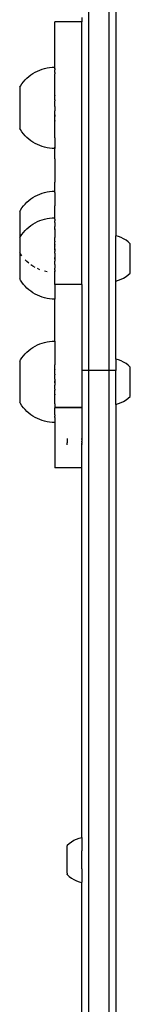
# Model space of a CAD drawing. Units: millimetres. Extents: x -4549 to 4633, y -2331 to 3618.
# Drawn here: x -3 to 46, y -491 to -55 of the extents above; entities that cross this region are included whole.
import ezdxf

# ---------------------------------------------------------------- set-up
doc = ezdxf.new("R2010")
doc.units = ezdxf.units.MM

msp = doc.modelspace()

# ---------------------------------------------------------------- linework, layer by layer
for p, q in [((27.85, 996.59), (27.85, -210.58)), ((36.85, 996.59), (36.85, -210.58)), ((39.85, 996.59), (39.85, -150.94)), ((24.85, -56.26), (12.85, -56.26)), ((12.85, -75.61), (12.85, -56.26)), ((24.82, -54.24), (24.85, -56.26)), ((24.85, -172.41), (24.85, -56.26)), ((4.15, -78.49), (5.16, -77.98)), ((5.16, -77.98), (6.2, -77.53)), ((6.2, -77.53), (7.26, -77.14)), ((7.26, -77.14), (8.35, -76.83)), ((8.35, -76.83), (9.45, -76.58)), ((9.45, -76.58), (10.57, -76.4)), ((10.57, -76.4), (11.69, -76.3)), ((11.69, -76.3), (12.82, -76.3)), ((12.82, -76.27), (12.85, -75.61)), ((12.82, -76.27), (12.82, -76.3)), ((12.82, -76.31), (12.82, -76.27)), ((12.82, -76.87), (12.82, -76.3)), ((12.82, -76.9), (12.82, -76.87)), ((12.85, -76.96), (12.82, -76.87)), ((12.82, -76.9), (12.85, -76.96)), ((12.85, -76.96), (12.82, -77.48)), ((12.82, -78.57), (12.82, -77.48)), ((-1.74, -83.69), (-1.04, -82.79)), ((-1.04, -82.79), (-0.3, -81.94)), ((-0.3, -81.94), (0.5, -81.14)), ((0.5, -81.14), (1.35, -80.4)), ((1.35, -80.4), (2.24, -79.7)), ((2.24, -79.7), (3.18, -79.07)), ((3.18, -79.07), (4.15, -78.49)), ((12.82, -78.57), (12.85, -79.17)), ((12.82, -79.79), (12.85, -79.17)), ((12.85, -80.61), (12.82, -79.79)), ((12.82, -81.25), (12.85, -80.61)), ((12.82, -82.91), (12.82, -81.25)), ((-2.71, -85.18), (-2.37, -84.62)), ((-2.71, -85.18), (-2.71, -103.36)), ((-2.37, -84.62), (-1.74, -83.69)), ((12.82, -82.91), (12.85, -82.97)), ((12.82, -84.75), (12.85, -84.5)), ((12.82, -86.74), (12.82, -84.75)), ((12.85, -88.45), (12.82, -86.74)), ((12.85, -84.5), (12.85, -82.97)), ((12.85, -88.75), (12.82, -88.85)), ((12.82, -88.85), (12.85, -88.89)), ((12.85, -90.78), (12.82, -91.04)), ((12.82, -91.04), (12.85, -91.1)), ((12.85, -88.75), (12.85, -88.45)), ((12.85, -90.78), (12.85, -88.89)), ((12.85, -92.93), (12.85, -91.1)), ((12.82, -93.29), (12.85, -92.93)), ((12.85, -93.65), (12.82, -93.29)), ((12.85, -94.04), (12.82, -94.25)), ((12.82, -94.25), (12.85, -94.43)), ((12.85, -95.22), (12.82, -95.55)), ((12.82, -95.55), (12.85, -95.6)), ((12.85, -93.65), (12.85, -92.93)), ((12.85, -93.65), (12.85, -94.04)), ((12.85, -94.43), (12.85, -95.22)), ((12.85, -97.43), (12.85, -95.6)), ((12.82, -97.79), (12.85, -97.43)), ((12.85, -98.09), (12.82, -97.79)), ((12.82, -99.96), (12.85, -99.81)), ((12.85, -100.11), (12.82, -99.96)), ((12.85, -97.43), (12.85, -98.09)), ((12.85, -99.81), (12.85, -98.09)), ((12.85, -99.81), (12.85, -100.11)), ((12.85, -100.42), (12.85, -100.11)), ((-2.37, -103.92), (-2.71, -103.36)), ((-1.74, -104.86), (-2.37, -103.92)), ((12.82, -102.07), (12.85, -100.42)), ((12.85, -102.1), (12.82, -102.07)), ((12.82, -104.04), (12.85, -102.1)), ((12.82, -105.86), (12.82, -104.04)), ((-1.04, -105.75), (-1.74, -104.86)), ((-0.3, -106.6), (-1.04, -105.75)), ((0.5, -107.4), (-0.3, -106.6)), ((1.35, -108.15), (0.5, -107.4)), ((2.24, -108.84), (1.35, -108.15)), ((3.18, -109.48), (2.24, -108.84)), ((12.85, -106.9), (12.82, -105.86)), ((12.82, -107.49), (12.85, -106.9)), ((12.82, -107.49), (12.82, -111.74)), ((4.15, -110.05), (3.18, -109.48)), ((5.16, -110.57), (4.15, -110.05)), ((6.2, -111.01), (5.16, -110.57)), ((7.26, -111.4), (6.2, -111.01)), ((8.35, -111.71), (7.26, -111.4)), ((9.45, -111.96), (8.35, -111.71)), ((10.57, -112.14), (9.45, -111.96)), ((11.69, -112.24), (10.57, -112.14)), ((12.82, -112.24), (11.69, -112.24)), ((12.85, -111.84), (12.82, -111.74)), ((12.85, -111.84), (12.82, -112.11)), ((12.82, -112.11), (12.82, -112.24)), ((12.82, -112.27), (12.82, -112.24)), ((12.85, -116.87), (12.82, -112.27)), ((12.85, -116.87), (12.85, -127.14)), ((12.82, -131.18), (12.85, -127.14)), ((1.35, -135.3), (2.24, -134.61)), ((2.24, -134.61), (3.18, -133.97)), ((3.18, -133.97), (4.15, -133.4)), ((4.15, -133.4), (5.16, -132.88)), ((5.16, -132.88), (6.2, -132.43)), ((6.2, -132.43), (7.26, -132.05)), ((7.26, -132.05), (8.35, -131.73)), ((8.35, -131.73), (9.45, -131.49)), ((9.45, -131.49), (10.57, -131.31)), ((10.57, -131.31), (11.69, -131.2)), ((11.69, -131.2), (12.82, -131.2)), ((12.82, -131.18), (12.82, -131.2)), ((12.82, -131.21), (12.82, -131.18)), ((12.82, -131.81), (12.82, -131.2)), ((12.82, -131.81), (12.85, -132.34)), ((12.85, -132.34), (12.82, -132.39)), ((12.82, -132.39), (12.82, -136.16)), ((-2.37, -139.53), (-1.74, -138.59)), ((-1.74, -138.59), (-1.04, -137.7)), ((-1.04, -137.7), (-0.3, -136.85)), ((-0.3, -136.85), (0.5, -136.05)), ((0.5, -136.05), (1.35, -135.3)), ((12.82, -136.16), (12.85, -137.58)), ((12.82, -137.82), (12.85, -137.58)), ((12.82, -141.64), (12.82, -137.82)), ((-2.71, -140.09), (-2.37, -139.53)), ((-2.71, -140.09), (-2.71, -151.85)), ((6.2, -144.19), (7.26, -143.81)), ((7.26, -143.81), (8.35, -143.49)), ((8.35, -143.49), (9.45, -143.25)), ((9.45, -143.25), (10.57, -143.07)), ((10.57, -143.07), (11.69, -142.96)), ((11.69, -142.96), (12.82, -142.96)), ((12.85, -142.75), (12.82, -141.64)), ((12.82, -142.94), (12.85, -142.75)), ((12.82, -142.94), (12.82, -142.96)), ((12.82, -142.97), (12.82, -142.94)), ((12.85, -143.05), (12.82, -142.96)), ((12.82, -143.12), (12.85, -143.05)), ((12.82, -143.12), (12.85, -143.09)), ((12.85, -143.15), (12.82, -143.12)), ((12.85, -143.5), (12.82, -143.54)), ((12.82, -143.56), (12.82, -143.54)), ((12.82, -143.56), (12.85, -143.66)), ((12.85, -143.66), (12.82, -143.75)), ((12.82, -143.75), (12.85, -143.84)), ((12.85, -143.05), (12.85, -143.09)), ((12.85, -143.09), (12.85, -143.15)), ((12.85, -143.5), (12.85, -143.15)), ((12.85, -143.84), (12.85, -144.05)), ((-0.3, -148.61), (0.5, -147.81)), ((0.5, -147.81), (1.35, -147.06)), ((1.35, -147.06), (2.24, -146.37)), ((2.24, -146.37), (3.18, -145.73)), ((3.18, -145.73), (4.15, -145.15)), ((4.15, -145.15), (5.16, -144.64)), ((5.16, -144.64), (6.2, -144.19)), ((12.85, -144.05), (12.82, -144.15)), ((12.82, -144.15), (12.82, -144.25)), ((12.82, -144.25), (12.85, -144.28)), ((12.85, -145.08), (12.82, -145.23)), ((12.82, -145.23), (12.85, -145.39)), ((12.85, -145.71), (12.82, -145.95)), ((12.82, -145.95), (12.85, -146.04)), ((12.85, -146.38), (12.82, -146.46)), ((12.82, -146.46), (12.85, -146.74)), ((12.85, -147.87), (12.82, -147.93)), ((12.82, -148.19), (12.85, -147.91)), ((12.82, -147.93), (12.82, -148.19)), ((12.82, -148.19), (12.85, -148.26)), ((12.85, -145.08), (12.85, -144.28)), ((12.85, -145.39), (12.85, -145.71)), ((12.85, -146.04), (12.85, -146.38)), ((12.85, -147.87), (12.85, -146.74)), ((12.85, -147.91), (12.85, -147.87)), ((-2.71, -151.85), (-2.37, -151.29)), ((-2.71, -151.85), (-2.71, -158.27)), ((-2.37, -151.29), (-1.74, -150.35)), ((-1.74, -150.35), (-1.04, -149.46)), ((-1.04, -149.46), (-0.3, -148.61)), ((12.85, -149.04), (12.82, -149.16)), ((12.82, -149.16), (12.85, -149.43)), ((12.85, -149.43), (12.82, -149.57)), ((12.82, -149.57), (12.85, -149.82)), ((12.85, -150.21), (12.82, -150.45)), ((12.82, -150.45), (12.85, -150.59)), ((12.85, -151.33), (12.82, -151.41)), ((12.82, -151.41), (12.85, -151.69)), ((12.85, -148.26), (12.85, -149.04)), ((12.85, -149.82), (12.85, -150.21)), ((12.85, -150.59), (12.85, -151.33)), ((12.85, -153.28), (12.85, -151.69)), ((41.05, -151.26), (39.85, -150.94)), ((39.85, -170.94), (39.85, -150.94)), ((42.22, -151.69), (41.05, -151.26)), ((43.33, -152.24), (42.22, -151.69)), ((44.4, -152.89), (43.33, -152.24)), ((12.85, -153.28), (12.82, -153.4)), ((12.82, -153.4), (12.85, -153.55)), ((12.85, -154.83), (12.82, -154.88)), ((12.82, -154.88), (12.85, -154.95)), ((12.85, -155.39), (12.82, -155.51)), ((12.82, -155.51), (12.85, -155.55)), ((12.82, -156.96), (12.85, -156.69)), ((12.85, -154.83), (12.85, -153.55)), ((12.85, -155.39), (12.85, -154.95)), ((12.85, -156.69), (12.85, -155.55)), ((12.85, -156.69), (12.85, -157.28)), ((45.39, -153.63), (44.4, -152.89)), ((46.31, -154.47), (45.39, -153.63)), ((46.31, -167.4), (46.31, -154.47)), ((-2.37, -158.83), (-2.71, -158.27)), ((-2.71, -158.27), (-2.71, -170.02)), ((-1.74, -159.76), (-2.37, -158.83)), ((12.85, -157.28), (12.82, -156.96)), ((12.85, -157.6), (12.82, -157.71)), ((12.82, -157.71), (12.85, -157.94)), ((12.85, -158.64), (12.82, -158.94)), ((12.82, -158.94), (12.85, -159.01)), ((12.85, -159.76), (12.82, -159.95)), ((12.82, -159.95), (12.85, -160.15)), ((12.82, -160.92), (12.85, -160.54)), ((12.85, -161.33), (12.82, -160.92)), ((12.85, -157.28), (12.85, -157.6)), ((12.85, -158.64), (12.85, -157.94)), ((12.85, -159.01), (12.85, -159.76)), ((12.85, -160.15), (12.85, -160.54)), ((12.85, -160.54), (12.85, -161.33)), ((0.5, -162.3), (-0.3, -161.5)), ((1.35, -163.05), (0.5, -162.3)), ((3.18, -164.38), (2.24, -163.75)), ((4.15, -164.96), (3.18, -164.38)), ((6.2, -165.92), (5.16, -165.47)), ((12.85, -162.11), (12.82, -162.21)), ((12.82, -162.4), (12.82, -162.21)), ((12.82, -162.4), (12.85, -162.49)), ((12.85, -163.59), (12.82, -163.82)), ((12.82, -163.82), (12.85, -163.94)), ((12.85, -164.27), (12.82, -164.45)), ((12.82, -164.45), (12.85, -164.59)), ((12.85, -164.89), (12.82, -165.02)), ((12.82, -165.02), (12.85, -165.18)), ((12.85, -161.33), (12.85, -162.11)), ((12.85, -163.59), (12.85, -162.49)), ((12.85, -163.94), (12.85, -164.27)), ((12.85, -164.59), (12.85, -164.89)), ((12.85, -165.92), (12.85, -165.18)), ((9.45, -166.87), (8.35, -166.62)), ((12.85, -165.92), (12.82, -165.97)), ((12.82, -165.97), (12.85, -166.13)), ((12.82, -166.64), (12.85, -166.48)), ((12.85, -166.73), (12.82, -166.64)), ((12.82, -167.03), (12.85, -166.92)), ((12.82, -167.18), (12.82, -167.03)), ((12.85, -167.76), (12.82, -167.18)), ((12.82, -168.73), (12.85, -167.76)), ((12.82, -170.7), (12.82, -168.73)), ((12.85, -166.13), (12.85, -166.48)), ((12.85, -166.48), (12.85, -166.73)), ((12.85, -166.92), (12.85, -166.73)), ((42.22, -170.18), (43.33, -169.63)), ((43.33, -169.63), (44.4, -168.99)), ((44.4, -168.99), (45.39, -168.24)), ((45.39, -168.24), (46.31, -167.4)), ((-2.37, -170.59), (-2.71, -170.02)), ((-1.74, -171.52), (-2.37, -170.59)), ((-1.04, -172.41), (-1.74, -171.52)), ((-0.3, -173.26), (-1.04, -172.41)), ((0.5, -174.06), (-0.3, -173.26)), ((1.35, -174.81), (0.5, -174.06)), ((12.85, -172.41), (12.82, -170.7)), ((12.82, -172.52), (12.85, -172.41)), ((12.82, -172.52), (12.82, -178.9)), ((24.85, -172.41), (12.85, -172.41)), ((24.85, -172.41), (24.85, -210.58)), ((39.85, -170.94), (41.05, -170.61)), ((39.85, -205.53), (39.85, -170.94)), ((41.05, -170.61), (42.22, -170.18)), ((2.24, -175.5), (1.35, -174.81)), ((3.18, -176.14), (2.24, -175.5)), ((4.15, -176.72), (3.18, -176.14)), ((5.16, -177.23), (4.15, -176.72)), ((6.2, -177.68), (5.16, -177.23)), ((7.26, -178.06), (6.2, -177.68)), ((8.35, -178.38), (7.26, -178.06)), ((9.45, -178.62), (8.35, -178.38)), ((10.57, -178.8), (9.45, -178.62)), ((11.69, -178.91), (10.57, -178.8)), ((12.82, -178.9), (11.69, -178.91)), ((12.82, -197.57), (12.82, -178.9)), ((2.24, -200.98), (3.18, -200.34)), ((3.18, -200.34), (4.15, -199.76)), ((4.15, -199.76), (5.16, -199.25)), ((5.16, -199.25), (6.2, -198.8)), ((6.2, -198.8), (7.26, -198.42)), ((7.26, -198.42), (8.35, -198.1)), ((8.35, -198.1), (9.45, -197.86)), ((9.45, -197.86), (10.57, -197.68)), ((10.57, -197.68), (11.69, -197.57)), ((11.69, -197.57), (12.82, -197.57)), ((12.82, -197.58), (12.82, -197.54)), ((12.82, -197.57), (12.82, -208.01)), ((-1.74, -204.96), (-1.04, -204.07)), ((-1.04, -204.07), (-0.3, -203.22)), ((-0.3, -203.22), (0.5, -202.42)), ((0.5, -202.42), (1.35, -201.67)), ((1.35, -201.67), (2.24, -200.98)), ((-2.71, -206.46), (-2.37, -205.89)), ((-2.71, -206.46), (-2.71, -224.63)), ((-2.37, -205.89), (-1.74, -204.96)), ((12.85, -209.56), (12.82, -208.01)), ((41.05, -205.87), (39.85, -205.53)), ((39.85, -205.53), (39.85, -210.58)), ((42.22, -206.3), (41.05, -205.87)), ((43.33, -206.85), (42.22, -206.3)), ((44.4, -207.49), (43.33, -206.85)), ((45.39, -208.24), (44.4, -207.49)), ((46.31, -209.08), (45.39, -208.24)), ((46.31, -222.01), (46.31, -209.08)), ((12.85, -210), (12.82, -210.12)), ((12.82, -210.12), (12.85, -210.16)), ((12.85, -212.21), (12.82, -212.32)), ((12.82, -212.32), (12.85, -212.54)), ((12.85, -210), (12.85, -209.56)), ((12.85, -212.21), (12.85, -210.16)), ((12.85, -214.37), (12.85, -212.54)), ((27.85, -210.58), (24.85, -210.58)), ((24.85, -210.58), (24.85, -226.98)), ((36.85, -210.58), (27.85, -210.58)), ((27.85, -210.58), (27.85, -876.93)), ((39.85, -210.58), (36.85, -210.58)), ((36.85, -210.58), (36.85, -876.93)), ((39.85, -225.54), (39.85, -210.58)), ((12.85, -214.37), (12.82, -214.56)), ((12.82, -214.56), (12.85, -214.76)), ((12.82, -215.53), (12.85, -215.15)), ((12.85, -215.94), (12.82, -215.53)), ((12.85, -216.72), (12.82, -216.82)), ((12.82, -216.82), (12.85, -217.1)), ((12.85, -214.76), (12.85, -215.15)), ((12.85, -215.15), (12.85, -215.94)), ((12.85, -215.94), (12.85, -216.72)), ((12.85, -218.88), (12.85, -217.1)), ((12.85, -218.88), (12.82, -219.06)), ((12.82, -219.06), (12.85, -219.2)), ((12.82, -221.25), (12.85, -221.09)), ((12.85, -221.34), (12.82, -221.25)), ((12.82, -223.34), (12.85, -221.53)), ((12.85, -221.09), (12.85, -219.2)), ((12.85, -221.09), (12.85, -221.34)), ((12.85, -221.53), (12.85, -221.34)), ((45.39, -222.85), (46.31, -222.01)), ((-2.37, -225.19), (-2.71, -224.63)), ((-1.74, -226.13), (-2.37, -225.19)), ((-1.04, -227.02), (-1.74, -226.13)), ((12.82, -225.31), (12.82, -223.34)), ((12.82, -225.31), (12.85, -226.98)), ((39.85, -225.54), (41.05, -225.22)), ((39.85, -225.54), (39.85, -876.93)), ((41.05, -225.22), (42.22, -224.79)), ((42.22, -224.79), (43.33, -224.24)), ((43.33, -224.24), (44.4, -223.59)), ((44.4, -223.59), (45.39, -222.85)), ((-0.3, -227.87), (-1.04, -227.02)), ((0.5, -228.67), (-0.3, -227.87)), ((1.35, -229.42), (0.5, -228.67)), ((2.24, -230.11), (1.35, -229.42)), ((3.18, -230.75), (2.24, -230.11)), ((4.15, -231.33), (3.18, -230.75)), ((12.82, -227.13), (12.85, -227.02)), ((12.82, -230.19), (12.82, -227.13)), ((12.82, -230.19), (12.85, -230.78)), ((12.82, -231.39), (12.85, -230.78)), ((12.85, -226.98), (12.85, -227.02)), ((24.85, -226.98), (12.85, -226.98)), ((24.85, -227.02), (12.85, -227.02)), ((24.85, -226.98), (24.85, -227.02)), ((24.85, -227.02), (24.85, -240.65)), ((5.16, -231.84), (4.15, -231.33)), ((6.2, -232.29), (5.16, -231.84)), ((7.26, -232.67), (6.2, -232.29)), ((8.35, -232.99), (7.26, -232.67)), ((9.45, -233.23), (8.35, -232.99)), ((10.57, -233.41), (9.45, -233.23)), ((11.69, -233.52), (10.57, -233.41)), ((12.82, -233.51), (11.69, -233.52)), ((12.82, -231.39), (12.82, -233.51)), ((12.82, -233.54), (12.82, -233.51)), ((12.82, -233.54), (12.85, -234.34)), ((12.85, -234.34), (12.85, -253.71)), ((18.33, -240.65), (18.34, -241.57)), ((18.34, -241.57), (18.34, -241.71)), ((18.34, -241.71), (18.34, -242.05)), ((18.34, -242.05), (18.35, -242.19)), ((18.34, -242.96), (18.35, -242.52)), ((18.34, -243.39), (18.34, -242.96)), ((18.35, -242.19), (18.35, -242.52)), ((24.8, -241.02), (24.81, -240.65)), ((24.85, -240.65), (24.8, -241.02)), ((24.8, -241.09), (24.8, -241.02)), ((24.8, -241.09), (24.81, -241.31)), ((24.81, -241.31), (24.8, -241.86)), ((24.81, -241.95), (24.8, -241.86)), ((24.81, -242.19), (24.8, -242.62)), ((24.81, -242.71), (24.8, -242.62)), ((24.8, -243.36), (24.81, -243.27)), ((24.8, -243.39), (24.8, -243.36)), ((24.8, -243.36), (24.85, -243.39)), ((24.82, -242.08), (24.81, -241.95)), ((24.81, -242.19), (24.82, -242.08)), ((24.82, -242.84), (24.81, -242.71)), ((24.81, -242.9), (24.82, -242.84)), ((24.81, -242.9), (24.81, -243.08)), ((24.81, -243.27), (24.81, -243.08)), ((24.85, -253.71), (24.85, -243.39)), ((24.85, -253.71), (12.85, -253.71)), ((24.85, -412.2), (24.85, -253.71)), ((24.82, -417.23), (24.85, -412.2)), ((21.33, -418.53), (22.45, -417.99)), ((22.45, -417.99), (23.62, -417.55)), ((23.62, -417.55), (24.82, -417.23)), ((24.82, -417.23), (24.81, -423.23)), ((18.34, -422.09), (18.35, -421.89)), ((18.34, -422.19), (18.34, -422.09)), ((18.34, -422.41), (18.34, -422.19)), ((18.34, -422.53), (18.34, -422.41)), ((18.34, -422.77), (18.34, -422.53)), ((18.34, -422.89), (18.34, -422.77)), ((18.35, -420.76), (19.27, -419.92)), ((18.35, -420.76), (18.35, -420.86)), ((18.35, -420.86), (18.35, -420.89)), ((18.35, -420.89), (18.35, -420.97)), ((18.35, -421.02), (18.35, -420.97)), ((18.35, -421.12), (18.35, -421.02)), ((18.35, -421.18), (18.35, -421.12)), ((18.35, -421.31), (18.35, -421.18)), ((18.35, -421.38), (18.35, -421.31)), ((18.35, -421.54), (18.35, -421.38)), ((18.35, -421.62), (18.35, -421.54)), ((18.35, -421.8), (18.35, -421.62)), ((18.35, -421.89), (18.35, -421.8)), ((19.27, -419.92), (20.27, -419.18)), ((20.27, -419.18), (21.33, -418.53)), ((18.34, -423.15), (18.34, -422.89)), ((18.34, -423.28), (18.34, -423.15)), ((18.34, -423.56), (18.34, -423.28)), ((18.34, -423.7), (18.34, -423.56)), ((18.34, -423.99), (18.34, -423.7)), ((18.34, -424.13), (18.34, -423.99)), ((18.34, -424.44), (18.34, -424.13)), ((18.34, -424.59), (18.34, -424.44)), ((18.34, -424.9), (18.34, -424.59)), ((18.34, -425.06), (18.34, -424.9)), ((18.34, -425.38), (18.34, -425.06)), ((18.34, -425.55), (18.34, -425.38)), ((18.34, -425.88), (18.34, -425.55)), ((18.34, -426.04), (18.34, -425.88)), ((18.34, -426.38), (18.34, -426.04)), ((18.34, -426.54), (18.34, -426.38)), ((18.34, -426.88), (18.34, -426.54)), ((18.34, -427.05), (18.34, -426.88)), ((18.34, -427.39), (18.34, -427.05)), ((24.8, -431.22), (24.81, -423.23)), ((24.81, -423.23), (24.85, -423.23)), ((18.33, -429.85), (18.34, -429.54)), ((18.33, -430), (18.33, -429.85)), ((18.33, -430.31), (18.33, -430)), ((18.33, -430.45), (18.33, -430.31)), ((18.33, -430.74), (18.33, -430.45)), ((18.33, -430.88), (18.33, -430.74)), ((18.33, -431.16), (18.33, -430.88)), ((18.33, -431.29), (18.33, -431.16)), ((18.33, -431.55), (18.33, -431.29)), ((18.34, -427.56), (18.34, -427.39)), ((18.34, -427.9), (18.34, -427.56)), ((18.34, -428.06), (18.34, -427.9)), ((18.34, -428.4), (18.34, -428.06)), ((18.34, -428.56), (18.34, -428.4)), ((18.34, -428.89), (18.34, -428.56)), ((18.34, -429.06), (18.34, -428.89)), ((18.34, -429.38), (18.34, -429.06)), ((18.34, -429.54), (18.34, -429.38)), ((24.8, -431.22), (24.79, -437.14)), ((24.8, -431.22), (24.85, -431.22)), ((18.33, -431.67), (18.33, -431.55)), ((18.33, -431.91), (18.33, -431.67)), ((18.33, -432.03), (18.33, -431.91)), ((18.33, -432.25), (18.33, -432.03)), ((18.33, -432.35), (18.33, -432.25)), ((18.33, -432.55), (18.33, -432.35)), ((18.33, -432.64), (18.33, -432.55)), ((18.33, -432.82), (18.33, -432.64)), ((18.33, -432.9), (18.33, -432.82)), ((18.33, -433.06), (18.33, -432.9)), ((18.33, -433.13), (18.33, -433.06)), ((18.33, -433.13), (18.33, -433.26)), ((18.33, -433.26), (18.33, -433.32)), ((18.33, -433.32), (18.33, -433.42)), ((18.33, -433.42), (18.33, -433.47)), ((18.33, -433.47), (18.33, -433.55)), ((18.33, -433.55), (18.33, -433.58)), ((18.33, -433.68), (18.33, -433.58)), ((18.33, -433.68), (19.25, -434.52)), ((19.25, -434.52), (20.24, -435.27)), ((20.24, -435.27), (21.31, -435.92)), ((21.31, -435.92), (22.43, -436.46)), ((22.43, -436.46), (23.59, -436.9)), ((23.59, -436.9), (24.79, -437.22)), ((24.79, -437.17), (24.79, -437.14)), ((24.79, -437.22), (24.79, -437.17)), ((24.82, -600.44), (24.79, -437.22))]:
    msp.add_line(p, q)

doc.saveas('drawing.dxf')
